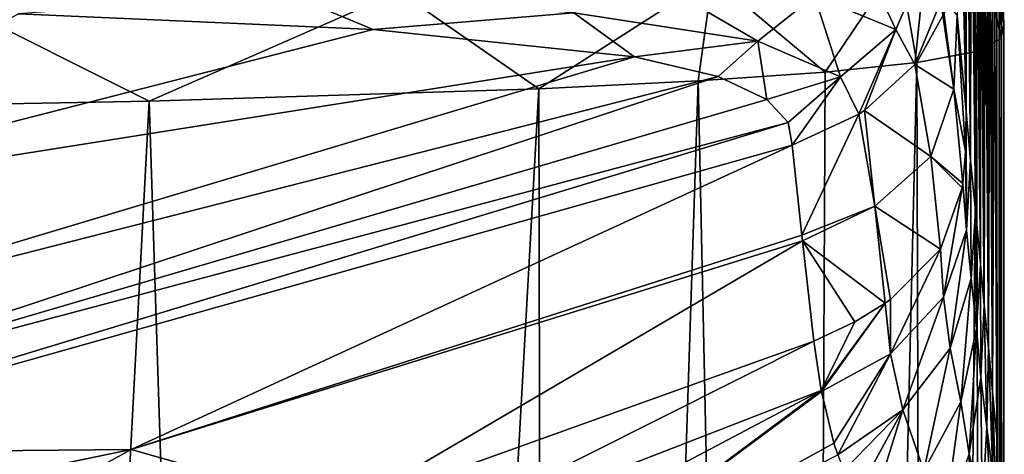
# Model space of a CAD drawing. Units: millimetres. Extents: x -23 to 23, y 0 to 171.
# Drawn here: x 17 to 22, y 165 to 167 of the extents above; entities that cross this region are included whole.
import ezdxf

# ---------------------------------------------------------------- set-up
doc = ezdxf.new("R2010")
doc.units = ezdxf.units.MM
doc.header["$LTSCALE"] = 70.4
for name, color, linetype in [('118', 7, 'CONTINUOUS'), ('119', 7, 'CONTINUOUS'), ('120', 7, 'CONTINUOUS'), ('123', 7, 'CONTINUOUS'), ('124', 7, 'CONTINUOUS'), ('125', 7, 'CONTINUOUS'), ('131', 7, 'CONTINUOUS'), ('132', 7, 'CONTINUOUS'), ('133', 7, 'CONTINUOUS')]:
    doc.layers.add(name, color=color, linetype=linetype)

msp = doc.modelspace()

# ---------------------------------------------------------------- linework, layer by layer
at = {"layer": '118', "linetype": 'Continuous'}
for points in [[(21.4811, 167.3676, 64.1655), (21.2537, 167.8513, 67.4518), (21.0898, 167.5302, 67.5453), (21.4811, 167.3676, 64.1655)], [(21.6235, 167.6984, 64.1022), (21.2537, 167.8513, 67.4518), (21.4811, 167.3676, 64.1655), (21.6235, 167.6984, 64.1022)], [(21.5729, 167.1987, 60.2253), (21.6235, 167.6984, 64.1022), (21.4811, 167.3676, 64.1655), (21.5729, 167.1987, 60.2253)], [(21.697, 167.5025, 60.1978), (21.6235, 167.6984, 64.1022), (21.5729, 167.1987, 60.2253), (21.697, 167.5025, 60.1978)], [(20.8178, 167.3114, 67.5792), (20.2167, 167.6633, 70.4535), (19.9315, 167.4471, 70.4706), (20.8178, 167.3114, 67.5792)], [(21.0898, 167.5302, 67.5453), (20.2167, 167.6633, 70.4535), (20.8178, 167.3114, 67.5792), (21.0898, 167.5302, 67.5453)], [(18.9671, 167.367, 71.6639), (18.5554, 167.5415, 72.8162), (17.2619, 167.4435, 73.7712), (18.9671, 167.367, 71.6639)], [(19.9315, 167.4471, 70.4706), (18.5554, 167.5415, 72.8162), (18.9671, 167.367, 71.6639), (19.9315, 167.4471, 70.4706)], [(21.2149, 167.1391, 64.1815), (21.0898, 167.5302, 67.5453), (20.8178, 167.3114, 67.5792), (21.2149, 167.1391, 64.1815)], [(21.4811, 167.3676, 64.1655), (21.0898, 167.5302, 67.5453), (21.2149, 167.1391, 64.1815), (21.4811, 167.3676, 64.1655)], [(20.2235, 167.2359, 68.7018), (19.9315, 167.4471, 70.4706), (18.9671, 167.367, 71.6639), (20.2235, 167.2359, 68.7018)], [(20.8178, 167.3114, 67.5792), (19.9315, 167.4471, 70.4706), (20.2235, 167.2359, 68.7018), (20.8178, 167.3114, 67.5792)], [(21.3034, 166.9606, 60.2142), (21.4811, 167.3676, 64.1655), (21.2149, 167.1391, 64.1815), (21.3034, 166.9606, 60.2142)], [(21.3302, 166.977, 60.2178), (21.4811, 167.3676, 64.1655), (21.3034, 166.9606, 60.2142), (21.3302, 166.977, 60.2178)], [(21.5729, 167.1987, 60.2253), (21.4811, 167.3676, 64.1655), (21.3302, 166.977, 60.2178), (21.5729, 167.1987, 60.2253)], [(20.6269, 167.1419, 66.8666), (20.8178, 167.3114, 67.5792), (20.2235, 167.2359, 68.7018), (20.6269, 167.1419, 66.8666)], [(20.861, 167.0304, 64.7726), (20.8178, 167.3114, 67.5792), (20.6269, 167.1419, 66.8666), (20.861, 167.0304, 64.7726)], [(21.2149, 167.1391, 64.1815), (20.8178, 167.3114, 67.5792), (20.861, 167.0304, 64.7726), (21.2149, 167.1391, 64.1815)], [(20.9637, 166.9201, 62.4892), (21.2149, 167.1391, 64.1815), (20.861, 167.0304, 64.7726), (20.9637, 166.9201, 62.4892)], [(20.9823, 166.8112, 60.1275), (21.2149, 167.1391, 64.1815), (20.9637, 166.9201, 62.4892), (20.9823, 166.8112, 60.1275)], [(21.3034, 166.9606, 60.2142), (21.2149, 167.1391, 64.1815), (20.9823, 166.8112, 60.1275), (21.3034, 166.9606, 60.2142)]]:
    msp.add_3dface(points, dxfattribs=at)
at = {"layer": '119', "linetype": 'Continuous'}
for points in [[(21.697, 167.5025, 60.1978), (21.5729, 167.1987, 60.2253), (21.7601, 167.0798, 49.7868), (21.697, 167.5025, 60.1978)], [(21.7017, 167.5254, 60.1958), (21.697, 167.5025, 60.1978), (21.7601, 167.0798, 49.7868), (21.7017, 167.5254, 60.1958)], [(21.7754, 167.4358, 49.6764), (21.7017, 167.5254, 60.1958), (21.7601, 167.0798, 49.7868), (21.7754, 167.4358, 49.6764)], [(21.7754, 167.4358, 49.6764), (21.7601, 167.0798, 49.7868), (21.816, 166.7806, 39.1685), (21.7754, 167.4358, 49.6764)], [(21.8189, 166.9731, 39.0665), (21.7754, 167.4358, 49.6764), (21.816, 166.7806, 39.1685), (21.8189, 166.9731, 39.0665)], [(21.5729, 167.1987, 60.2253), (21.3302, 166.977, 60.2178), (21.6491, 166.7569, 49.9037), (21.5729, 167.1987, 60.2253)], [(21.7601, 167.0798, 49.7868), (21.5729, 167.1987, 60.2253), (21.6491, 166.7569, 49.9037), (21.7601, 167.0798, 49.7868)], [(21.7601, 167.0798, 49.7868), (21.6491, 166.7569, 49.9037), (21.803, 166.6263, 39.2589), (21.7601, 167.0798, 49.7868)], [(21.816, 166.7806, 39.1685), (21.7601, 167.0798, 49.7868), (21.803, 166.6263, 39.2589), (21.816, 166.7806, 39.1685)], [(21.3034, 166.9606, 60.2142), (20.9823, 166.8112, 60.1275), (21.0288, 166.3773, 50.5742), (21.3034, 166.9606, 60.2142)], [(21.3793, 166.5165, 49.9672), (21.3034, 166.9606, 60.2142), (21.0288, 166.3773, 50.5742), (21.3793, 166.5165, 49.9672)], [(21.3302, 166.977, 60.2178), (21.3034, 166.9606, 60.2142), (21.3793, 166.5165, 49.9672), (21.3302, 166.977, 60.2178)], [(21.6491, 166.7569, 49.9037), (21.3302, 166.977, 60.2178), (21.3793, 166.5165, 49.9672), (21.6491, 166.7569, 49.9037)], [(21.6491, 166.7569, 49.9037), (21.3793, 166.5165, 49.9672), (21.6959, 166.3103, 39.435), (21.6491, 166.7569, 49.9037)], [(21.803, 166.6263, 39.2589), (21.6491, 166.7569, 49.9037), (21.7999, 166.6058, 39.2711), (21.803, 166.6263, 39.2589)], [(21.7999, 166.6058, 39.2711), (21.6491, 166.7569, 49.9037), (21.6959, 166.3103, 39.435), (21.7999, 166.6058, 39.2711)], [(21.0314, 166.3499, 49.9398), (21.3793, 166.5165, 49.9672), (21.0288, 166.3773, 50.5742), (21.0314, 166.3499, 49.9398)], [(21.3793, 166.5165, 49.9672), (21.0314, 166.3499, 49.9398), (21.4297, 166.0493, 39.5293), (21.3793, 166.5165, 49.9672)], [(21.6959, 166.3103, 39.435), (21.3793, 166.5165, 49.9672), (21.4553, 166.0674, 39.5242), (21.6959, 166.3103, 39.435)], [(21.4553, 166.0674, 39.5242), (21.3793, 166.5165, 49.9672), (21.4297, 166.0493, 39.5293), (21.4553, 166.0674, 39.5242)], [(21.4297, 166.0493, 39.5293), (21.0314, 166.3499, 49.9398), (21.2836, 165.9604, 39.5551), (21.4297, 166.0493, 39.5293)], [(21.2836, 165.9604, 39.5551), (21.0314, 166.3499, 49.9398), (21.0871, 165.867, 39.5918), (21.2836, 165.9604, 39.5551)]]:
    msp.add_3dface(points, dxfattribs=at)
at = {"layer": '120', "linetype": 'Continuous'}
for points in [[(21.8189, 166.9731, 39.0665), (21.816, 166.7806, 39.1685), (21.821, 166.4017, 34.1111), (21.8189, 166.9731, 39.0665)], [(21.8189, 166.9731, 39.0665), (21.821, 166.4017, 34.1111), (21.8409, 166.7389, 33.696), (21.8189, 166.9731, 39.0665)], [(21.816, 166.7806, 39.1685), (21.803, 166.6263, 39.2589), (21.821, 166.4017, 34.1111), (21.816, 166.7806, 39.1685)], [(21.821, 166.4017, 34.1111), (21.843, 166.1685, 29.0947), (21.8409, 166.7389, 33.696), (21.821, 166.4017, 34.1111)], [(21.8409, 166.7389, 33.696), (21.843, 166.1685, 29.0947), (21.8639, 166.4941, 28.083), (21.8409, 166.7389, 33.696)], [(21.7999, 166.6058, 39.2711), (21.6959, 166.3103, 39.435), (21.7101, 166.0783, 34.3358), (21.7999, 166.6058, 39.2711)], [(21.803, 166.6263, 39.2589), (21.7999, 166.6058, 39.2711), (21.7101, 166.0783, 34.3358), (21.803, 166.6263, 39.2589)], [(21.821, 166.4017, 34.1111), (21.803, 166.6263, 39.2589), (21.7101, 166.0783, 34.3358), (21.821, 166.4017, 34.1111)], [(21.843, 166.1685, 29.0947), (21.8691, 165.9282, 24.1276), (21.8639, 166.4941, 28.083), (21.843, 166.1685, 29.0947)], [(21.8639, 166.4941, 28.083), (21.8691, 165.9282, 24.1276), (21.8879, 166.239, 22.233), (21.8639, 166.4941, 28.083)], [(21.7431, 165.8337, 29.4547), (21.821, 166.4017, 34.1111), (21.7101, 166.0783, 34.3358), (21.7431, 165.8337, 29.4547)], [(21.843, 166.1685, 29.0947), (21.821, 166.4017, 34.1111), (21.7431, 165.8337, 29.4547), (21.843, 166.1685, 29.0947)], [(21.6959, 166.3103, 39.435), (21.4553, 166.0674, 39.5242), (21.4549, 165.8065, 34.4579), (21.6959, 166.3103, 39.435)], [(21.7101, 166.0783, 34.3358), (21.6959, 166.3103, 39.435), (21.4549, 165.8065, 34.4579), (21.7101, 166.0783, 34.3358)], [(21.8691, 165.9282, 24.1276), (21.8901, 165.693, 19.0494), (21.8879, 166.239, 22.233), (21.8691, 165.9282, 24.1276)], [(21.8879, 166.239, 22.233), (21.8901, 165.693, 19.0494), (21.9066, 166.0405, 17.6809), (21.8879, 166.239, 22.233)], [(21.7941, 165.5743, 24.6442), (21.843, 166.1685, 29.0947), (21.7431, 165.8337, 29.4547), (21.7941, 165.5743, 24.6442)], [(21.8691, 165.9282, 24.1276), (21.843, 166.1685, 29.0947), (21.7941, 165.5743, 24.6442), (21.8691, 165.9282, 24.1276)], [(21.4297, 166.0493, 39.5293), (21.2836, 165.9604, 39.5551), (21.1218, 165.6298, 34.9604), (21.4297, 166.0493, 39.5293)], [(21.1228, 165.6242, 34.8529), (21.4297, 166.0493, 39.5293), (21.1218, 165.6298, 34.9604), (21.1228, 165.6242, 34.8529)], [(21.4549, 165.8065, 34.4579), (21.4297, 166.0493, 39.5293), (21.1228, 165.6242, 34.8529), (21.4549, 165.8065, 34.4579)], [(21.4553, 166.0674, 39.5242), (21.4297, 166.0493, 39.5293), (21.4549, 165.8065, 34.4579), (21.4553, 166.0674, 39.5242)], [(21.5141, 165.5369, 29.7006), (21.7101, 166.0783, 34.3358), (21.4549, 165.8065, 34.4579), (21.5141, 165.5369, 29.7006)], [(21.7431, 165.8337, 29.4547), (21.7101, 166.0783, 34.3358), (21.5141, 165.5369, 29.7006), (21.7431, 165.8337, 29.4547)], [(21.8901, 165.693, 19.0494), (21.9192, 165.4514, 13.7386), (21.9066, 166.0405, 17.6809), (21.8901, 165.693, 19.0494)], [(21.9066, 166.0405, 17.6809), (21.9192, 165.4514, 13.7386), (21.9259, 165.8353, 12.9752), (21.9066, 166.0405, 17.6809)], [(21.2836, 165.9604, 39.5551), (21.0871, 165.867, 39.5918), (21.1218, 165.6298, 34.9604), (21.2836, 165.9604, 39.5551)], [(21.8331, 165.3241, 19.5972), (21.8691, 165.9282, 24.1276), (21.7941, 165.5743, 24.6442), (21.8331, 165.3241, 19.5972)], [(21.8901, 165.693, 19.0494), (21.8691, 165.9282, 24.1276), (21.8331, 165.3241, 19.5972), (21.8901, 165.693, 19.0494)], [(21.1831, 165.3762, 30.8832), (21.4549, 165.8065, 34.4579), (21.1228, 165.6242, 34.8529), (21.1831, 165.3762, 30.8832)], [(21.2019, 165.3206, 30.1344), (21.4549, 165.8065, 34.4579), (21.1831, 165.3762, 30.8832), (21.2019, 165.3206, 30.1344)], [(21.5141, 165.5369, 29.7006), (21.4549, 165.8065, 34.4579), (21.2019, 165.3206, 30.1344), (21.5141, 165.5369, 29.7006)], [(21.6157, 165.2432, 25.0435), (21.7431, 165.8337, 29.4547), (21.5141, 165.5369, 29.7006), (21.6157, 165.2432, 25.0435)], [(21.7941, 165.5743, 24.6442), (21.7431, 165.8337, 29.4547), (21.6157, 165.2432, 25.0435), (21.7941, 165.5743, 24.6442)], [(21.9192, 165.4514, 13.7386), (21.9476, 165.2224, 8.3576), (21.9259, 165.8353, 12.9752), (21.9192, 165.4514, 13.7386)], [(21.9259, 165.8353, 12.9752), (21.9476, 165.2224, 8.3576), (21.9458, 165.6236, 8.1199), (21.9259, 165.8353, 12.9752)], [(21.8966, 165.0578, 14.0854), (21.8901, 165.693, 19.0494), (21.8331, 165.3241, 19.5972), (21.8966, 165.0578, 14.0854)], [(21.9192, 165.4514, 13.7386), (21.8901, 165.693, 19.0494), (21.8966, 165.0578, 14.0854), (21.9192, 165.4514, 13.7386)], [(21.9663, 165.0048, 3.1155), (21.9663, 165.4053, 3.1155), (21.9458, 165.6236, 8.1199), (21.9663, 165.0048, 3.1155)], [(21.9476, 165.2224, 8.3576), (21.9663, 165.0048, 3.1155), (21.9458, 165.6236, 8.1199), (21.9476, 165.2224, 8.3576)], [(21.7109, 164.9653, 20.0356), (21.7941, 165.5743, 24.6442), (21.6157, 165.2432, 25.0435), (21.7109, 164.9653, 20.0356)], [(21.8331, 165.3241, 19.5972), (21.7941, 165.5743, 24.6442), (21.7109, 164.9653, 20.0356), (21.8331, 165.3241, 19.5972)], [(21.2308, 165.2445, 29.1405), (21.5141, 165.5369, 29.7006), (21.2019, 165.3206, 30.1344), (21.2308, 165.2445, 29.1405)], [(21.2864, 165.1172, 27.5055), (21.5141, 165.5369, 29.7006), (21.2308, 165.2445, 29.1405), (21.2864, 165.1172, 27.5055)], [(21.3468, 164.9953, 25.8976), (21.5141, 165.5369, 29.7006), (21.2864, 165.1172, 27.5055), (21.3468, 164.9953, 25.8976)], [(21.6157, 165.2432, 25.0435), (21.5141, 165.5369, 29.7006), (21.3468, 164.9953, 25.8976), (21.6157, 165.2432, 25.0435)], [(21.9507, 164.8184, 8.4475), (21.9192, 165.4514, 13.7386), (21.8966, 165.0578, 14.0854), (21.9507, 164.8184, 8.4475)], [(21.9476, 165.2224, 8.3576), (21.9192, 165.4514, 13.7386), (21.9507, 164.8184, 8.4475), (21.9476, 165.2224, 8.3576)], [(21.8463, 164.671, 14.3428), (21.8331, 165.3241, 19.5972), (21.7109, 164.9653, 20.0356), (21.8463, 164.671, 14.3428)], [(21.8966, 165.0578, 14.0854), (21.8331, 165.3241, 19.5972), (21.8463, 164.671, 14.3428), (21.8966, 165.0578, 14.0854)]]:
    msp.add_3dface(points, dxfattribs=at)
at = {"layer": '123', "linetype": 'Continuous'}
for points in [[(21.7754, 167.4358, 49.6764), (21.8189, 166.9731, 39.0665), (21.7769, 168.8191, 49.3169), (21.7754, 167.4358, 49.6764)], [(21.7769, 168.8191, 49.3169), (21.8189, 166.9731, 39.0665), (21.788, 168.748, 46.5992), (21.7769, 168.8191, 49.3169)], [(21.788, 168.748, 46.5992), (21.8189, 166.9731, 39.0665), (21.7992, 168.6768, 43.8815), (21.788, 168.748, 46.5992)], [(21.7992, 168.6768, 43.8815), (21.8189, 166.9731, 39.0665), (21.8103, 168.6056, 41.1637), (21.7992, 168.6768, 43.8815)], [(21.8103, 168.6056, 41.1637), (21.8189, 166.9731, 39.0665), (21.8215, 168.5345, 38.446), (21.8103, 168.6056, 41.1637)], [(21.8189, 166.9731, 39.0665), (21.8409, 166.7389, 33.696), (21.8215, 168.5345, 38.446), (21.8189, 166.9731, 39.0665)], [(21.8215, 168.5345, 38.446), (21.8409, 166.7389, 33.696), (21.8326, 168.4633, 35.7283), (21.8215, 168.5345, 38.446)], [(21.8326, 168.4633, 35.7283), (21.8409, 166.7389, 33.696), (21.8437, 168.3921, 33.0105), (21.8326, 168.4633, 35.7283)], [(21.8409, 166.7389, 33.696), (21.8639, 166.4941, 28.083), (21.8437, 168.3921, 33.0105), (21.8409, 166.7389, 33.696)], [(21.8437, 168.3921, 33.0105), (21.8639, 166.4941, 28.083), (21.8549, 168.321, 30.2928), (21.8437, 168.3921, 33.0105)], [(21.8549, 168.321, 30.2928), (21.8639, 166.4941, 28.083), (21.866, 168.2498, 27.5751), (21.8549, 168.321, 30.2928)], [(21.8639, 166.4941, 28.083), (21.8879, 166.239, 22.233), (21.866, 168.2498, 27.5751), (21.8639, 166.4941, 28.083)], [(21.866, 168.2498, 27.5751), (21.8879, 166.239, 22.233), (21.8771, 168.1786, 24.8573), (21.866, 168.2498, 27.5751)], [(21.8771, 168.1786, 24.8573), (21.8879, 166.239, 22.233), (21.8883, 168.1075, 22.1396), (21.8771, 168.1786, 24.8573)], [(21.8879, 166.239, 22.233), (21.9066, 166.0405, 17.6809), (21.8883, 168.1075, 22.1396), (21.8879, 166.239, 22.233)], [(21.8883, 168.1075, 22.1396), (21.9066, 166.0405, 17.6809), (21.8994, 168.0363, 19.4219), (21.8883, 168.1075, 22.1396)], [(21.8994, 168.0363, 19.4219), (21.9066, 166.0405, 17.6809), (21.9106, 167.9651, 16.7041), (21.8994, 168.0363, 19.4219)], [(21.9066, 166.0405, 17.6809), (21.9259, 165.8353, 12.9752), (21.9106, 167.9651, 16.7041), (21.9066, 166.0405, 17.6809)], [(21.9106, 167.9651, 16.7041), (21.9259, 165.8353, 12.9752), (21.9217, 167.894, 13.9864), (21.9106, 167.9651, 16.7041)], [(21.9217, 167.894, 13.9864), (21.9259, 165.8353, 12.9752), (21.9328, 167.8228, 11.2687), (21.9217, 167.894, 13.9864)], [(21.9259, 165.8353, 12.9752), (21.9458, 165.6236, 8.1199), (21.9328, 167.8228, 11.2687), (21.9259, 165.8353, 12.9752)], [(21.9328, 167.8228, 11.2687), (21.9458, 165.6236, 8.1199), (21.944, 167.7516, 8.5509), (21.9328, 167.8228, 11.2687)], [(21.944, 167.7516, 8.5509), (21.9458, 165.6236, 8.1199), (21.9551, 167.6805, 5.8332), (21.944, 167.7516, 8.5509)], [(21.9458, 165.6236, 8.1199), (21.9663, 165.4053, 3.1155), (21.9551, 167.6805, 5.8332), (21.9458, 165.6236, 8.1199)], [(21.9551, 167.6805, 5.8332), (21.9663, 165.4053, 3.1155), (21.9663, 167.6093, 3.1155), (21.9551, 167.6805, 5.8332)], [(21.9663, 165.4053, 3.1155), (21.9834, 138.4154, -1.0748), (21.9663, 167.6093, 3.1155), (21.9663, 165.4053, 3.1155)], [(21.9663, 167.6093, 3.1155), (21.9834, 138.4154, -1.0748), (21.9775, 167.5375, 0.3719), (21.9663, 167.6093, 3.1155)], [(21.9775, 167.5375, 0.3719), (21.9834, 138.4154, -1.0748), (21.9888, 167.4656, -2.3716), (21.9775, 167.5375, 0.3719)], [(21.9834, 138.4154, -1.0748), (22, 139.5977, -5.1151), (21.9888, 167.4656, -2.3716), (21.9834, 138.4154, -1.0748)], [(21.9888, 167.4656, -2.3716), (22, 139.5977, -5.1151), (22, 167.3938, -5.1151), (21.9888, 167.4656, -2.3716)], [(21.9663, 165.4053, 3.1155), (21.9663, 165.0048, 3.1155), (21.9834, 138.4154, -1.0748), (21.9663, 165.4053, 3.1155)]]:
    msp.add_3dface(points, dxfattribs=at)
at = {"layer": '124', "linetype": 'Continuous'}
for points in [[(22, 167.3938, -5.1151), (22.0027, 140.1081, -6.2976), (21.9883, 167.3234, -7.8205), (22, 167.3938, -5.1151)], [(22, 167.3938, -5.1151), (22, 139.5977, -5.1151), (22.0021, 139.8449, -5.711), (22, 167.3938, -5.1151)], [(22.0027, 140.1081, -6.2976), (22, 167.3938, -5.1151), (22.0021, 139.8449, -5.711), (22.0027, 140.1081, -6.2976)], [(21.9883, 167.3234, -7.8205), (21.9323, 141.4906, -9.2683), (21.8682, 167.2619, -10.1244), (21.9883, 167.3234, -7.8205)], [(22.0027, 140.1081, -6.2976), (21.9323, 141.4906, -9.2683), (21.9883, 167.3234, -7.8205), (22.0027, 140.1081, -6.2976)], [(21.8682, 167.2619, -10.1244), (21.6552, 142.6572, -11.7811), (21.5821, 167.2085, -12.1824), (21.8682, 167.2619, -10.1244)], [(21.9323, 141.4906, -9.2683), (21.6552, 142.6572, -11.7811), (21.8682, 167.2619, -10.1244), (21.9323, 141.4906, -9.2683)], [(21.6552, 142.6572, -11.7811), (21.0287, 143.8138, -14.2769), (21.5821, 167.2085, -12.1824), (21.6552, 142.6572, -11.7811)], [(21.5821, 167.2085, -12.1824), (21.0287, 143.8138, -14.2769), (21.1406, 167.1627, -13.9357), (21.5821, 167.2085, -12.1824)], [(21.1406, 167.1627, -13.9357), (21.0287, 143.8138, -14.2769), (20.5298, 167.1198, -15.5323), (21.1406, 167.1627, -13.9357)], [(17.8892, 167.0227, -19.2521), (19.7645, 167.0826, -16.9604), (18.5722, 145.7328, -18.5539), (17.8892, 167.0227, -19.2521)], [(19.7645, 167.0826, -16.9604), (19.811, 145.0208, -16.8851), (18.5722, 145.7328, -18.5539), (19.7645, 167.0826, -16.9604)], [(20.5298, 167.1198, -15.5323), (19.811, 145.0208, -16.8851), (19.7645, 167.0826, -16.9604), (20.5298, 167.1198, -15.5323)], [(21.0287, 143.8138, -14.2769), (19.811, 145.0208, -16.8851), (20.5298, 167.1198, -15.5323), (21.0287, 143.8138, -14.2769)], [(15.7346, 166.9828, -20.8059), (17.8892, 167.0227, -19.2521), (16.79, 146.3071, -20.1483), (15.7346, 166.9828, -20.8059)], [(16.79, 146.3071, -20.1483), (17.8892, 167.0227, -19.2521), (18.5722, 145.7328, -18.5539), (16.79, 146.3071, -20.1483)]]:
    msp.add_3dface(points, dxfattribs=at)
at = {"layer": '125', "linetype": 'Continuous'}
for points in [[(21.9888, 167.4656, -2.3716), (22, 167.3938, -5.1151), (21.975, 167.9196, -3.8579), (21.9888, 167.4656, -2.3716)], [(22, 167.3938, -5.1151), (21.9819, 167.8443, -6.7233), (21.975, 167.9196, -3.8579), (22, 167.3938, -5.1151)], [(21.9883, 167.3234, -7.8205), (21.8907, 167.7682, -9.6018), (21.9819, 167.8443, -6.7233), (21.9883, 167.3234, -7.8205)], [(22, 167.3938, -5.1151), (21.9883, 167.3234, -7.8205), (21.9819, 167.8443, -6.7233), (22, 167.3938, -5.1151)], [(21.5821, 167.2085, -12.1824), (21.4966, 167.6918, -12.501), (21.8907, 167.7682, -9.6018), (21.5821, 167.2085, -12.1824)], [(21.8682, 167.2619, -10.1244), (21.5821, 167.2085, -12.1824), (21.8907, 167.7682, -9.6018), (21.8682, 167.2619, -10.1244)], [(21.9883, 167.3234, -7.8205), (21.8682, 167.2619, -10.1244), (21.8907, 167.7682, -9.6018), (21.9883, 167.3234, -7.8205)], [(21.1406, 167.1627, -13.9357), (20.5992, 167.6172, -15.3278), (21.4966, 167.6918, -12.501), (21.1406, 167.1627, -13.9357)], [(21.5821, 167.2085, -12.1824), (21.1406, 167.1627, -13.9357), (21.4966, 167.6918, -12.501), (21.5821, 167.2085, -12.1824)], [(19.7645, 167.0826, -16.9604), (19.0902, 167.5503, -17.8982), (20.5992, 167.6172, -15.3278), (19.7645, 167.0826, -16.9604)], [(20.5298, 167.1198, -15.5323), (19.7645, 167.0826, -16.9604), (20.5992, 167.6172, -15.3278), (20.5298, 167.1198, -15.5323)], [(21.1406, 167.1627, -13.9357), (20.5298, 167.1198, -15.5323), (20.5992, 167.6172, -15.3278), (21.1406, 167.1627, -13.9357)], [(17.8892, 167.0227, -19.2521), (16.9471, 167.4945, -20.0101), (19.0902, 167.5503, -17.8982), (17.8892, 167.0227, -19.2521)], [(19.7645, 167.0826, -16.9604), (17.8892, 167.0227, -19.2521), (19.0902, 167.5503, -17.8982), (19.7645, 167.0826, -16.9604)], [(17.8892, 167.0227, -19.2521), (15.7346, 166.9828, -20.8059), (16.9471, 167.4945, -20.0101), (17.8892, 167.0227, -19.2521)]]:
    msp.add_3dface(points, dxfattribs=at)
at = {"layer": '131', "linetype": 'Continuous'}
for points in [[(18.9671, 167.367, 71.6639), (17.2619, 167.4435, 73.7712), (15.5793, 166.4986, 71.1016), (18.9671, 167.367, 71.6639)], [(20.2235, 167.2359, 68.7018), (18.9671, 167.367, 71.6639), (15.5793, 166.4986, 71.1016), (20.2235, 167.2359, 68.7018)], [(15.8346, 165.9181, 67.1237), (20.2235, 167.2359, 68.7018), (15.5793, 166.4986, 71.1016), (15.8346, 165.9181, 67.1237)], [(20.6269, 167.1419, 66.8666), (20.2235, 167.2359, 68.7018), (15.8346, 165.9181, 67.1237), (20.6269, 167.1419, 66.8666)], [(15.8862, 165.5698, 63.4337), (20.6269, 167.1419, 66.8666), (15.8346, 165.9181, 67.1237), (15.8862, 165.5698, 63.4337)], [(20.861, 167.0304, 64.7726), (20.6269, 167.1419, 66.8666), (15.8862, 165.5698, 63.4337), (20.861, 167.0304, 64.7726)], [(20.9637, 166.9201, 62.4892), (20.861, 167.0304, 64.7726), (15.8862, 165.5698, 63.4337), (20.9637, 166.9201, 62.4892)], [(20.9823, 166.8112, 60.1275), (20.9637, 166.9201, 62.4892), (15.7152, 165.3263, 59.8087), (20.9823, 166.8112, 60.1275)], [(15.7152, 165.3263, 59.8087), (20.9637, 166.9201, 62.4892), (15.8862, 165.5698, 63.4337), (15.7152, 165.3263, 59.8087)]]:
    msp.add_3dface(points, dxfattribs=at)
at = {"layer": '132', "linetype": 'Continuous'}
for points in [[(20.9823, 166.8112, 60.1275), (15.7152, 165.3263, 59.8087), (17.8039, 165.3449, 50.3294), (20.9823, 166.8112, 60.1275)], [(21.0288, 166.3773, 50.5742), (20.9823, 166.8112, 60.1275), (17.8039, 165.3449, 50.3294), (21.0288, 166.3773, 50.5742)], [(21.0314, 166.3499, 49.9398), (21.0288, 166.3773, 50.5742), (17.8039, 165.3449, 50.3294), (21.0314, 166.3499, 49.9398)], [(18.8246, 165.0548, 39.8881), (21.0314, 166.3499, 49.9398), (17.8039, 165.3449, 50.3294), (18.8246, 165.0548, 39.8881)], [(21.0871, 165.867, 39.5918), (21.0314, 166.3499, 49.9398), (18.8246, 165.0548, 39.8881), (21.0871, 165.867, 39.5918)], [(15.7152, 165.3263, 59.8087), (13.8983, 164.5348, 50.6086), (17.8039, 165.3449, 50.3294), (15.7152, 165.3263, 59.8087)], [(13.8983, 164.5348, 50.6086), (15.9096, 164.302, 40.0632), (17.8039, 165.3449, 50.3294), (13.8983, 164.5348, 50.6086)], [(15.9096, 164.302, 40.0632), (18.8246, 165.0548, 39.8881), (17.8039, 165.3449, 50.3294), (15.9096, 164.302, 40.0632)]]:
    msp.add_3dface(points, dxfattribs=at)
at = {"layer": '133', "linetype": 'Continuous'}
for points in [[(21.0871, 165.867, 39.5918), (18.8246, 165.0548, 39.8881), (18.8876, 164.7612, 35.4531), (21.0871, 165.867, 39.5918)], [(21.1218, 165.6298, 34.9604), (21.0871, 165.867, 39.5918), (18.8876, 164.7612, 35.4531), (21.1218, 165.6298, 34.9604)], [(21.1218, 165.6298, 34.9604), (17.6698, 163.8035, 31.3851), (19.6355, 164.5215, 30.8611), (21.1218, 165.6298, 34.9604)], [(17.6698, 163.8035, 31.3851), (21.1218, 165.6298, 34.9604), (18.8876, 164.7612, 35.4531), (17.6698, 163.8035, 31.3851)], [(21.1228, 165.6242, 34.8529), (21.1218, 165.6298, 34.9604), (19.6355, 164.5215, 30.8611), (21.1228, 165.6242, 34.8529)], [(21.1831, 165.3762, 30.8832), (21.1228, 165.6242, 34.8529), (19.6355, 164.5215, 30.8611), (21.1831, 165.3762, 30.8832)], [(21.2019, 165.3206, 30.1344), (21.1831, 165.3762, 30.8832), (19.6355, 164.5215, 30.8611), (21.2019, 165.3206, 30.1344)]]:
    msp.add_3dface(points, dxfattribs=at)

doc.saveas('drawing.dxf')
